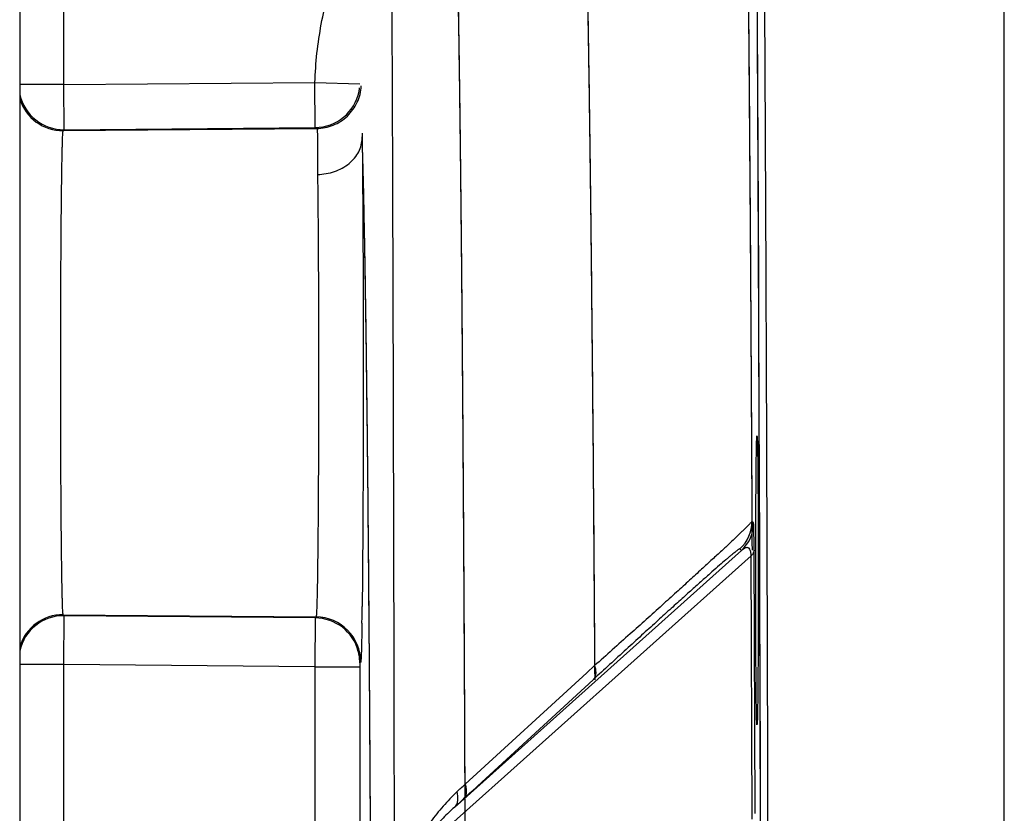
# Model space of a CAD drawing. Units: inches. Extents: x 0.5 to 21.5, y 0.5 to 16.5.
# Drawn here: x 7.1 to 7.8, y 12.9 to 13.4 of the extents above; entities that cross this region are included whole.
import ezdxf

# ---------------------------------------------------------------- set-up
doc = ezdxf.new("R2010")
doc.units = ezdxf.units.IN
doc.header["$LTSCALE"] = 1.21
doc.header["$MEASUREMENT"] = 0
doc.layers.get('0').update_dxf_attribs({"linetype": 'CONTINUOUS'})
doc.layers.add('06___PRT_ALL_SURFS', color=7, linetype='CONTINUOUS')

msp = doc.modelspace()

# ---------------------------------------------------------------- linework, layer by layer
at = {"color": 7, "linetype": 'Continuous'}
for p, q in [((7.79399, 10.22079), (7.79399, 14.39479)), ((7.13832, 13.46481), (7.13819, 12.14424)), ((7.16754, 13.35282), (7.16754, 13.43635)), ((7.16754, 13.35282), (7.1383, 13.35282)), ((7.16754, 13.35282), (7.33482, 13.35428)), ((7.1678, 13.32282), (7.16754, 13.35282)), ((7.33508, 13.32428), (7.33482, 13.35428)), ((7.33482, 13.35428), (7.36481, 13.3533)), ((7.16717, 13.32218), (7.33602, 13.32365)), ((7.16717, 13.32218), (7.1678, 13.32282)), ((7.1678, 13.32282), (7.33508, 13.32428)), ((7.33508, 13.32428), (7.33602, 13.32365)), ((7.62695, 13.061), (7.62587, 13.06208)), ((7.40163, 12.83913), (7.62532, 13.03916)), ((7.42772, 12.87167), (7.61898, 13.0427)), ((7.61898, 13.0427), (7.6179, 13.04378)), ((7.62597, 12.86387), (7.62532, 13.03916)), ((7.62798, 12.86763), (7.62733, 13.04292)), ((7.63111, 13.02278), (7.63105, 13.04303)), ((7.63113, 13.01798), (7.63111, 13.02278)), ((7.63155, 12.86771), (7.63113, 13.01798)), ((7.16717, 12.9999), (7.33558, 12.99843)), ((7.16778, 12.99927), (7.16717, 12.9999)), ((7.16754, 12.96678), (7.16778, 12.99927)), ((7.33497, 12.99782), (7.16778, 12.99927)), ((7.33558, 12.99843), (7.33497, 12.99782)), ((7.33497, 12.99782), (7.33468, 12.96532)), ((7.16754, 12.96678), (7.13827, 12.96678)), ((7.16754, 12.67154), (7.16754, 12.96678)), ((7.33468, 12.96532), (7.16754, 12.96678)), ((7.33468, 12.96532), (7.33468, 12.77982)), ((7.33468, 12.96532), (7.36468, 12.96532)), ((7.36471, 12.96782), (7.36468, 12.96532)), ((7.36468, 12.96532), (7.36468, 12.77982)), ((7.36532, 12.96843), (7.36471, 12.96782)), ((7.5211, 12.96602), (7.51586, 12.96123)), ((7.51586, 12.96123), (7.43483, 12.88718)), ((7.5201, 12.95659), (7.44314, 12.88584)), ((7.4393, 12.88231), (7.43383, 12.87728)), ((7.44314, 12.88584), (7.4393, 12.88231)), ((7.43383, 12.87728), (7.42772, 12.87167))]:
    msp.add_line(p, q, dxfattribs=at)
for centre, radius, start, end in [((7.16754, 13.35282), 0.03, 192.69975, 270.49483), ((7.33482, 13.35428), 0.03, 270.50689, 348.43365), ((7.33467, 13.35431), 0.03016, 348.44368, 353.21718), ((7.16691, 13.35218), 0.03, 197.39232, 270.49386), ((8.13961, 13.32759), 0.77339, 180.52445, 180.75624), ((7.60087, 13.06208), 0.025, 312.94372, 359.99281), ((7.60195, 13.061), 0.025, 312.94373, 359.99282), ((3.64821, 13.04968), 3.71835, 359.14574, 359.31709), ((7.16691, 12.96989), 0.03, 89.50602, 162.833), ((7.16752, 12.96927), 0.03, 89.50508, 167.42835), ((7.33532, 12.96843), 0.03, 0.00549, 89.49451), ((7.3347, 12.96781), 0.03, 14.92069, 89.49431), ((7.33469, 12.96782), 0.03001, 9.93351, 14.90301), ((7.33461, 12.9678), 0.0301, 0.02838, 9.93968), ((5.37099, 15.04135), 2.98327, 313.62721, 313.77319)]:
    msp.add_arc(centre, radius, start, end, dxfattribs=at)
msp.add_ellipse((7.62926, 13.02275), major_axis=(0, 0.09624), ratio=0.008727, dxfattribs=at)
for points, knots in [([(7.38825, 12.29804), (7.38825, 12.45579), (7.38806, 12.76665), (7.38704, 13.22131), (7.3856, 13.58533), (7.38411, 13.85953), (7.38287, 14.04898), (7.3815, 14.2257), (7.38001, 14.38847), (7.3784, 14.53608), (7.3767, 14.66743), (7.37492, 14.78141), (7.3733, 14.86507), (7.37194, 14.92254), (7.37097, 14.95828), (7.36998, 14.98896), (7.36925, 15.00771), (7.36887, 15.01623)], [0, 0, 0, 0, 0.174094, 0.343078, 0.501771, 0.575838, 0.645691, 0.710856, 0.77088, 0.825327, 0.873779, 0.915845, 0.951134, 0.966124, 0.979288, 0.990589, 1, 1, 1, 1]), ([(7.62796, 10.47197), (7.62873, 10.52218), (7.63016, 10.63223), (7.63193, 10.81071), (7.63349, 11.01479), (7.63481, 11.24097), (7.63587, 11.48536), (7.63692, 11.83522), (7.63744, 12.28476), (7.63697, 12.73469), (7.63596, 13.08577), (7.63493, 13.33173), (7.63363, 13.55989), (7.63209, 13.76632), (7.63034, 13.94746), (7.62893, 14.0594), (7.62816, 14.1106)], [0, 0, 0, 0, 0.041406, 0.09074, 0.147152, 0.209672, 0.277224, 0.348643, 0.498122, 0.647858, 0.719593, 0.787579, 0.850646, 0.907706, 0.957778, 1, 1, 1, 1]), ([(7.63105, 13.04303), (7.63072, 13.14165), (7.62995, 13.33038), (7.62838, 13.59854), (7.62673, 13.80314), (7.62522, 13.94931), (7.62441, 14.01607), (7.62399, 14.04776)], [0, 0, 0, 0, 0.294457, 0.563539, 0.800655, 0.905377, 1, 1, 1, 1]), ([(7.61468, 13.84828), (7.61477, 13.84786), (7.61492, 13.84688), (7.61523, 13.84439), (7.6156, 13.84032), (7.61601, 13.83428), (7.61642, 13.82671), (7.61684, 13.81761), (7.61725, 13.80699), (7.61766, 13.79486), (7.61824, 13.77571), (7.61893, 13.74811), (7.61971, 13.71067), (7.62047, 13.66758), (7.62121, 13.61902), (7.62191, 13.56519), (7.62259, 13.50629), (7.62324, 13.44256), (7.62408, 13.34869), (7.62501, 13.22136), (7.6256, 13.11682), (7.62587, 13.06208)], [0, 0, 0, 0, 0.001654, 0.003795, 0.009541, 0.017242, 0.026891, 0.038481, 0.052, 0.067436, 0.084774, 0.125084, 0.17277, 0.227643, 0.289483, 0.358043, 0.43305, 0.514202, 0.601175, 0.79117, 1, 1, 1, 1]), ([(7.51021, 13.58839), (7.51028, 13.58802), (7.51043, 13.58716), (7.51073, 13.58504), (7.51108, 13.58165), (7.51148, 13.57667), (7.51188, 13.5705), (7.51228, 13.56315), (7.51268, 13.55462), (7.51308, 13.54491), (7.51363, 13.52965), (7.5143, 13.50773), (7.51506, 13.47805), (7.51579, 13.44398), (7.51651, 13.40562), (7.5172, 13.36314), (7.51786, 13.31668), (7.51849, 13.26643), (7.51932, 13.19238), (7.52024, 13.09184), (7.52083, 13.00928), (7.5211, 12.96602)], [0, 0, 0, 0, 0.001857, 0.004191, 0.010294, 0.018312, 0.028241, 0.040074, 0.0538, 0.069407, 0.086882, 0.127368, 0.175109, 0.229926, 0.291618, 0.359952, 0.434675, 0.515507, 0.602145, 0.791528, 1, 1, 1, 1]), ([(7.33482, 13.35428), (7.33525, 13.36728), (7.33809, 13.39325), (7.34823, 13.43107), (7.36399, 13.46691), (7.37804, 13.48894), (7.38584, 13.49934)], [0, 0, 0, 0, 0.249993, 0.49999, 0.749992, 1, 1, 1, 1]), ([(7.43483, 12.88718), (7.43465, 12.9295), (7.43426, 13.01039), (7.43353, 13.12551), (7.43282, 13.21361), (7.43219, 13.27716), (7.43171, 13.31917), (7.43122, 13.35717), (7.43071, 13.39101), (7.43019, 13.42055), (7.42966, 13.44569), (7.42919, 13.46383), (7.42879, 13.47607), (7.42851, 13.48351), (7.42824, 13.4898), (7.42796, 13.49491), (7.42768, 13.49885), (7.42747, 13.50108), (7.42735, 13.50199)], [0, 0, 0, 0, 0.206483, 0.394676, 0.561633, 0.636314, 0.704731, 0.766616, 0.821726, 0.869845, 0.910784, 0.944383, 0.958388, 0.970512, 0.980743, 0.989072, 0.995492, 1, 1, 1, 1]), ([(7.33602, 13.32365), (7.3379, 13.32367), (7.34166, 13.32406), (7.34708, 13.32568), (7.35211, 13.32829), (7.35656, 13.3318), (7.36028, 13.33607), (7.36314, 13.34096), (7.36502, 13.3463), (7.3656, 13.35003), (7.36571, 13.35191)], [0, 0, 0, 0, 0.124898, 0.25001, 0.37499, 0.499985, 0.624981, 0.749969, 0.87509, 1, 1, 1, 1]), ([(7.16717, 12.9999), (7.16716, 12.9999), (7.16714, 12.99993), (7.16711, 13.00002), (7.16708, 13.00019), (7.16704, 13.00046), (7.167, 13.00083), (7.16696, 13.0013), (7.16692, 13.00186), (7.16688, 13.00251), (7.16682, 13.00358), (7.16676, 13.00514), (7.16668, 13.00729), (7.1666, 13.00981), (7.16653, 13.01268), (7.16645, 13.01592), (7.16638, 13.01949), (7.16631, 13.02341), (7.16622, 13.02927), (7.16611, 13.03737), (7.16599, 13.04795), (7.16588, 13.05961), (7.16578, 13.07223), (7.1657, 13.0857), (7.16563, 13.09989), (7.16558, 13.11466), (7.16553, 13.13511), (7.1655, 13.16104), (7.16553, 13.18697), (7.16558, 13.20741), (7.16563, 13.22218), (7.1657, 13.23637), (7.16578, 13.24984), (7.16588, 13.26246), (7.16599, 13.27412), (7.16611, 13.2847), (7.16622, 13.2928), (7.16631, 13.29867), (7.16638, 13.30258), (7.16645, 13.30616), (7.16653, 13.30939), (7.1666, 13.31227), (7.16668, 13.31479), (7.16676, 13.31694), (7.16682, 13.3185), (7.16688, 13.31956), (7.16692, 13.32022), (7.16696, 13.32078), (7.167, 13.32124), (7.16704, 13.32161), (7.16708, 13.32189), (7.16711, 13.32206), (7.16714, 13.32215), (7.16716, 13.32217), (7.16717, 13.32218)], [0, 0, 0, 0, 0.000111, 0.000288, 0.000857, 0.001717, 0.002872, 0.004321, 0.006065, 0.008102, 0.010431, 0.015963, 0.022645, 0.030464, 0.039402, 0.049436, 0.060542, 0.072696, 0.085867, 0.115133, 0.148063, 0.184345, 0.223632, 0.265551, 0.309702, 0.355665, 0.403003, 0.499991, 0.596979, 0.644317, 0.690281, 0.734433, 0.776353, 0.815641, 0.851923, 0.884856, 0.914123, 0.927295, 0.939449, 0.950556, 0.960592, 0.969531, 0.97735, 0.984034, 0.989567, 0.991897, 0.993934, 0.995678, 0.997127, 0.998282, 0.999143, 0.999712, 0.999889, 1, 1, 1, 1]), ([(7.33602, 13.32365), (7.33605, 13.32364), (7.33609, 13.32359), (7.33618, 13.32339), (7.33626, 13.32299), (7.33634, 13.32234), (7.3364, 13.32144), (7.33646, 13.32032), (7.33649, 13.31895), (7.33652, 13.31735), (7.33653, 13.31552), (7.33653, 13.31347), (7.33652, 13.31028), (7.33649, 13.30574), (7.33648, 13.29967), (7.33652, 13.29534), (7.33655, 13.29304)], [0, 0, 0, 0, 0.002645, 0.006856, 0.020735, 0.042214, 0.071377, 0.108228, 0.152734, 0.204842, 0.264484, 0.331571, 0.40601, 0.576473, 0.77487, 1, 1, 1, 1]), ([(7.33655, 13.29304), (7.34039, 13.29308), (7.34794, 13.29433), (7.35627, 13.2988), (7.36132, 13.3038), (7.36412, 13.30801), (7.36587, 13.3126), (7.36628, 13.3158), (7.36629, 13.31739)], [0, 0, 0, 0, 0.272442, 0.53203, 0.655155, 0.773427, 0.887879, 1, 1, 1, 1]), ([(7.36629, 13.31739), (7.36641, 13.30717), (7.36662, 13.28442), (7.36691, 13.2325), (7.36704, 13.16157), (7.36691, 13.0906), (7.36662, 13.03851), (7.36642, 13.01565), (7.3663, 13.00537)], [0, 0, 0, 0, 0.098209, 0.218746, 0.499238, 0.780134, 0.901156, 1, 1, 1, 1]), ([(7.37202, 12.8231), (7.37174, 12.88015), (7.37124, 12.96233), (7.37035, 13.06705), (7.36965, 13.13444), (7.3689, 13.19338), (7.36811, 13.24326), (7.36739, 13.27894), (7.36677, 13.30258), (7.36645, 13.31273), (7.36629, 13.31739)], [0, 0, 0, 0, 0.34619, 0.49877, 0.635569, 0.755205, 0.856471, 0.938343, 0.971744, 1, 1, 1, 1]), ([(7.33655, 13.29304), (7.33672, 13.28112), (7.3369, 13.26199), (7.33707, 13.23503), (7.33717, 13.21174), (7.33723, 13.1872), (7.33726, 13.16202), (7.33724, 13.13682), (7.33718, 13.11221), (7.3371, 13.09235), (7.33701, 13.07721), (7.33694, 13.06658), (7.33686, 13.05654), (7.33677, 13.04713), (7.33668, 13.03843), (7.33657, 13.03048), (7.33647, 13.02333), (7.33635, 13.01702), (7.33625, 13.01232), (7.33617, 13.00901), (7.33611, 13.00687), (7.33604, 13.00497), (7.33598, 13.00331), (7.33592, 13.00189), (7.33585, 13.00072), (7.3358, 12.9999), (7.33575, 12.99936), (7.33572, 12.99906), (7.33569, 12.99881), (7.33566, 12.99862), (7.33562, 12.9985), (7.3356, 12.99844), (7.33558, 12.99843)], [0, 0, 0, 0, 0.121319, 0.194807, 0.27451, 0.358471, 0.44463, 0.530871, 0.615078, 0.695183, 0.733078, 0.769221, 0.80339, 0.835376, 0.86498, 0.892024, 0.916338, 0.937776, 0.956203, 0.964253, 0.971511, 0.977963, 0.983601, 0.988417, 0.992404, 0.995556, 0.996817, 0.997869, 0.998711, 0.999345, 0.999771, 1, 1, 1, 1]), ([(7.62587, 13.06208), (7.62585, 13.06204), (7.6258, 13.06195), (7.62563, 13.06171), (7.6253, 13.06131), (7.62476, 13.06072), (7.62404, 13.05996), (7.62313, 13.05902), (7.62202, 13.05792), (7.62071, 13.05663), (7.61855, 13.05454), (7.61534, 13.05148), (7.61083, 13.04723), (7.60546, 13.04223), (7.59922, 13.03646), (7.5921, 13.02992), (7.58413, 13.02265), (7.57534, 13.01466), (7.56212, 13.00271), (7.54397, 12.9864), (7.52898, 12.97303), (7.5211, 12.96602)], [0, 0, 0, 0, 0.000919, 0.00224, 0.006137, 0.011754, 0.019134, 0.028319, 0.039345, 0.052249, 0.067062, 0.10255, 0.146025, 0.197642, 0.257469, 0.325462, 0.401456, 0.485148, 0.576091, 0.777407, 1, 1, 1, 1]), ([(7.62733, 13.04292), (7.62733, 13.04469), (7.62731, 13.04785), (7.62727, 13.05203), (7.62722, 13.05519), (7.62718, 13.05723), (7.62714, 13.05848), (7.62711, 13.05918), (7.62709, 13.05974), (7.62706, 13.06019), (7.62703, 13.06052), (7.62701, 13.06076), (7.62698, 13.06091), (7.62697, 13.06098), (7.62695, 13.061)], [0, 0, 0, 0, 0.293047, 0.523559, 0.69418, 0.816449, 0.862924, 0.901138, 0.932013, 0.95633, 0.974749, 0.987828, 0.996075, 1, 1, 1, 1]), ([(7.62395, 13.04414), (7.62378, 13.04428), (7.62339, 13.0445), (7.62276, 13.04461), (7.62213, 13.04454), (7.62127, 13.04427), (7.62019, 13.04366), (7.61939, 13.04304), (7.61898, 13.0427)], [0, 0, 0, 0, 0.120651, 0.230319, 0.34095, 0.457519, 0.71346, 1, 1, 1, 1]), ([(7.62532, 13.03916), (7.62531, 13.03988), (7.62526, 13.04088), (7.62503, 13.04207), (7.62475, 13.04306), (7.62437, 13.04378), (7.62395, 13.04414)], [0, 0, 0, 0, 0.413192, 0.564837, 0.687253, 1, 1, 1, 1]), ([(7.6179, 13.04378), (7.61789, 13.04379), (7.61783, 13.0438), (7.61766, 13.04376), (7.61735, 13.04359), (7.61687, 13.04328), (7.6162, 13.0428), (7.61536, 13.04216), (7.61434, 13.04135), (7.61314, 13.04037), (7.61174, 13.03921), (7.61015, 13.03788), (7.60763, 13.03573), (7.60398, 13.03257), (7.59899, 13.02819), (7.59318, 13.02304), (7.58654, 13.0171), (7.57908, 13.0104), (7.57085, 13.00296), (7.56188, 12.99482), (7.55223, 12.98603), (7.53822, 12.97323), (7.52745, 12.96335), (7.5201, 12.95659)], [0, 0, 0, 0, 0.000465, 0.00123, 0.003943, 0.008365, 0.014568, 0.022605, 0.032523, 0.044367, 0.058179, 0.074002, 0.091876, 0.133903, 0.184487, 0.243766, 0.311748, 0.388295, 0.473107, 0.565703, 0.66546, 0.771649, 1, 1, 1, 1]), ([(7.62733, 13.04292), (7.62733, 13.0426), (7.62723, 13.04193), (7.62682, 13.04095), (7.62618, 13.04001), (7.62563, 13.03944), (7.62532, 13.03916)], [0, 0, 0, 0, 0.222465, 0.457555, 0.7146, 1, 1, 1, 1]), ([(7.36615, 12.99425), (7.36612, 12.99229), (7.36606, 12.98863), (7.36596, 12.9835), (7.36587, 12.97968), (7.3658, 12.977), (7.36575, 12.97527), (7.3657, 12.97374), (7.36565, 12.9724), (7.36559, 12.97125), (7.36554, 12.9703), (7.3655, 12.96964), (7.36546, 12.9692), (7.36543, 12.96895), (7.36541, 12.96875), (7.36538, 12.9686), (7.36535, 12.9685), (7.36533, 12.96844), (7.36532, 12.96843)], [0, 0, 0, 0, 0.226537, 0.425369, 0.595713, 0.669967, 0.736834, 0.796256, 0.848174, 0.892534, 0.92928, 0.958385, 0.970069, 0.979841, 0.987704, 0.993662, 0.997737, 1, 1, 1, 1]), ([(7.5211, 12.96602), (7.52139, 12.96504), (7.5218, 12.96318), (7.52189, 12.96052), (7.52138, 12.95827), (7.52058, 12.95705), (7.5201, 12.95659)], [0, 0, 0, 0, 0.30887, 0.573747, 0.799404, 1, 1, 1, 1]), ([(7.43483, 12.88718), (7.43514, 12.88615), (7.43558, 12.8842), (7.43569, 12.88142), (7.43524, 12.87937), (7.43453, 12.87806), (7.43408, 12.87752), (7.43383, 12.87728)], [0, 0, 0, 0, 0.308386, 0.573108, 0.798641, 0.901216, 1, 1, 1, 1]), ([(7.42933, 12.88193), (7.42614, 12.87888), (7.42155, 12.8741), (7.41587, 12.86735), (7.41182, 12.86207), (7.40801, 12.85655), (7.40507, 12.8517), (7.40294, 12.84757), (7.40174, 12.84482), (7.40096, 12.84248), (7.4004, 12.84019), (7.4003, 12.83841), (7.4005, 12.83732)], [0, 0, 0, 0, 0.24417, 0.366274, 0.488709, 0.612071, 0.73773, 0.802398, 0.869286, 0.90377, 0.938451, 1, 1, 1, 1]), ([(7.42933, 12.88193), (7.42959, 12.88088), (7.42994, 12.87887), (7.42989, 12.87599), (7.42919, 12.87353), (7.42827, 12.8722), (7.42772, 12.87167)], [0, 0, 0, 0, 0.299411, 0.56151, 0.790957, 1, 1, 1, 1]), ([(7.42772, 12.87167), (7.42646, 12.87052), (7.42395, 12.86818), (7.42029, 12.86458), (7.41673, 12.86089), (7.41385, 12.85773), (7.41159, 12.85515), (7.40993, 12.85318), (7.40829, 12.85117), (7.40667, 12.8491), (7.40508, 12.84695), (7.4038, 12.84506), (7.40281, 12.84343), (7.40222, 12.84232), (7.4018, 12.84134), (7.40149, 12.84038), (7.40142, 12.83955), (7.40163, 12.83913)], [0, 0, 0, 0, 0.121465, 0.242689, 0.363773, 0.484922, 0.54564, 0.606562, 0.667829, 0.72968, 0.792557, 0.857433, 0.891345, 0.92724, 0.946488, 0.966902, 1, 1, 1, 1])]:
    msp.add_open_spline(points, degree=3, knots=knots, dxfattribs=at)
at = {"layer": '06___PRT_ALL_SURFS', "color": 6, "linetype": 'Continuous'}
msp.add_line((7.36629, 13.31737), (7.36627, 13.31795), dxfattribs=at)
at = {"layer": '06___PRT_ALL_SURFS', "color": 7, "linetype": 'Continuous'}
for p, q in [((7.63105, 13.04303), (7.63078, 13.11909)), ((7.63111, 13.02278), (7.63105, 13.04303)), ((7.63113, 13.01798), (7.63111, 13.02278)), ((7.6314, 12.92659), (7.63113, 13.01798)), ((7.63155, 12.86771), (7.6314, 12.92659))]:
    msp.add_line(p, q, dxfattribs=at)
at = {"layer": '06___PRT_ALL_SURFS', "color": 6, "linetype": 'Continuous'}
for centre, radius, start, end in [((5.3206, 13.24556), 2.04695, 1.78482, 2.01074), ((5.34225, 13.24628), 2.02528, 1.79621, 2.01154), ((-134.15984, 12.31172), 141.59584, 359.9944649, 0.2288748), ((-134.15097, 12.31171), 141.58697, 359.9944673, 0.2288856)]:
    msp.add_arc(centre, radius, start, end, dxfattribs=at)
at = {"layer": '06___PRT_ALL_SURFS', "color": 7, "linetype": 'Continuous'}
msp.add_arc((-224.32116, 12.30237), 231.9534, 0.0201526, 0.1396474, dxfattribs=at)
msp.add_ellipse((7.61399, 12.29804), major_axis=(0, 2.09675), ratio=0.008727, start_param=3.298036, end_param=6.283185, dxfattribs=at)
msp.add_open_spline([(7.63078, 13.11909), (7.63044, 13.20999), (7.62967, 13.38394), (7.62814, 13.6313), (7.62632, 13.84995), (7.62482, 13.98555), (7.62399, 14.04774)], degree=3, knots=[0, 0, 0, 0, 0.293641, 0.561927, 0.799081, 1, 1, 1, 1], dxfattribs=at)
at = {"layer": '06___PRT_ALL_SURFS', "color": 6, "linetype": 'Continuous'}
for points, knots in [([(7.61468, 13.84828), (7.61477, 13.84785), (7.61493, 13.84685), (7.61524, 13.84432), (7.61561, 13.84016), (7.61603, 13.83398), (7.61645, 13.82623), (7.61687, 13.8169), (7.61729, 13.80601), (7.6177, 13.79358), (7.61828, 13.77394), (7.61899, 13.74563), (7.61977, 13.70722), (7.62054, 13.66302), (7.62129, 13.61322), (7.622, 13.55801), (7.62269, 13.49763), (7.62334, 13.43232), (7.62418, 13.33618), (7.62511, 13.20587), (7.6257, 13.09891), (7.62596, 13.04294)], [0, 0, 0, 0, 0.00164, 0.00377, 0.009499, 0.017188, 0.026834, 0.038427, 0.051955, 0.067407, 0.084765, 0.12513, 0.172886, 0.227838, 0.28976, 0.358398, 0.433468, 0.514663, 0.601647, 0.791529, 1, 1, 1, 1]), ([(7.61522, 13.84429), (7.61539, 13.8427), (7.61569, 13.83904), (7.6161, 13.83281), (7.6165, 13.82513), (7.61708, 13.812), (7.61777, 13.79201), (7.61855, 13.76379), (7.61932, 13.73001), (7.62007, 13.6908), (7.6208, 13.6463), (7.62151, 13.59669), (7.62219, 13.54215), (7.62309, 13.46019), (7.62411, 13.34714), (7.62514, 13.19999), (7.62571, 13.09681), (7.62596, 13.04293)], [0, 0, 0, 0, 0.005968, 0.013754, 0.023354, 0.034761, 0.062949, 0.098216, 0.140426, 0.189423, 0.24502, 0.307007, 0.375147, 0.449182, 0.61379, 0.798328, 1, 1, 1, 1]), ([(7.51021, 13.58839), (7.51028, 13.58801), (7.51044, 13.58715), (7.51074, 13.585), (7.51109, 13.58156), (7.51149, 13.57652), (7.5119, 13.57026), (7.5123, 13.5628), (7.5127, 13.55413), (7.51311, 13.54428), (7.51366, 13.52878), (7.51434, 13.50651), (7.5151, 13.47636), (7.51584, 13.44174), (7.51656, 13.40278), (7.51725, 13.35963), (7.51792, 13.31245), (7.51855, 13.26142), (7.51938, 13.18626), (7.5203, 13.08425), (7.52089, 13.0005), (7.52116, 12.95662)], [0, 0, 0, 0, 0.001847, 0.004173, 0.010262, 0.01827, 0.028194, 0.040026, 0.053755, 0.069369, 0.086853, 0.127368, 0.175146, 0.230008, 0.291746, 0.360125, 0.434887, 0.515745, 0.602394, 0.791722, 1, 1, 1, 1]), ([(7.51103, 13.58204), (7.51118, 13.58048), (7.51146, 13.57701), (7.51201, 13.56865), (7.51266, 13.55555), (7.5134, 13.53669), (7.51413, 13.51369), (7.51485, 13.48663), (7.51555, 13.45561), (7.51624, 13.42071), (7.51716, 13.36681), (7.51823, 13.29074), (7.51936, 13.18979), (7.52035, 13.07694), (7.5209, 12.99789), (7.52116, 12.95662)], [0, 0, 0, 0, 0.007502, 0.016706, 0.040198, 0.070403, 0.107224, 0.15054, 0.200206, 0.256059, 0.31791, 0.458764, 0.620884, 0.802102, 1, 1, 1, 1]), ([(7.43485, 12.88237), (7.43467, 12.925), (7.43428, 13.0065), (7.43355, 13.12249), (7.43284, 13.21128), (7.43221, 13.27534), (7.43173, 13.3177), (7.43124, 13.35601), (7.43073, 13.39013), (7.4302, 13.41992), (7.42967, 13.44526), (7.42919, 13.46355), (7.4288, 13.47588), (7.42852, 13.48339), (7.42824, 13.48972), (7.42796, 13.49487), (7.42768, 13.49883), (7.42747, 13.50107), (7.42735, 13.50199)], [0, 0, 0, 0, 0.206376, 0.394543, 0.56152, 0.636222, 0.704664, 0.766574, 0.821708, 0.869847, 0.910801, 0.944409, 0.958415, 0.970538, 0.980767, 0.98909, 0.995503, 1, 1, 1, 1]), ([(7.43487, 12.87829), (7.4347, 12.91835), (7.43433, 12.99524), (7.43367, 13.1052), (7.43291, 13.20399), (7.43207, 13.29023), (7.43129, 13.3537), (7.43061, 13.39732), (7.43011, 13.42439), (7.42961, 13.44756), (7.42911, 13.46675), (7.4286, 13.48188), (7.4282, 13.49061), (7.42798, 13.49429)], [0, 0, 0, 0, 0.19508, 0.374413, 0.535516, 0.676159, 0.794395, 0.844586, 0.888588, 0.926248, 0.957437, 0.982049, 1, 1, 1, 1]), ([(7.37202, 12.82311), (7.37175, 12.87827), (7.37126, 12.95789), (7.37042, 13.05958), (7.36975, 13.12556), (7.36904, 13.18376), (7.36828, 13.23363), (7.36749, 13.27471), (7.36688, 13.2991), (7.36654, 13.30976)], [0, 0, 0, 0, 0.340032, 0.490803, 0.626812, 0.746781, 0.849584, 0.934255, 1, 1, 1, 1]), ([(7.37202, 12.82313), (7.37175, 12.87818), (7.37127, 12.95766), (7.37042, 13.05917), (7.36976, 13.12507), (7.36904, 13.18322), (7.36829, 13.23309), (7.3675, 13.27419), (7.36689, 13.29863), (7.36656, 13.30931)], [0, 0, 0, 0, 0.339698, 0.490371, 0.626337, 0.746324, 0.84921, 0.934032, 1, 1, 1, 1])]:
    msp.add_open_spline(points, degree=3, knots=knots, dxfattribs=at)

doc.saveas('drawing.dxf')
